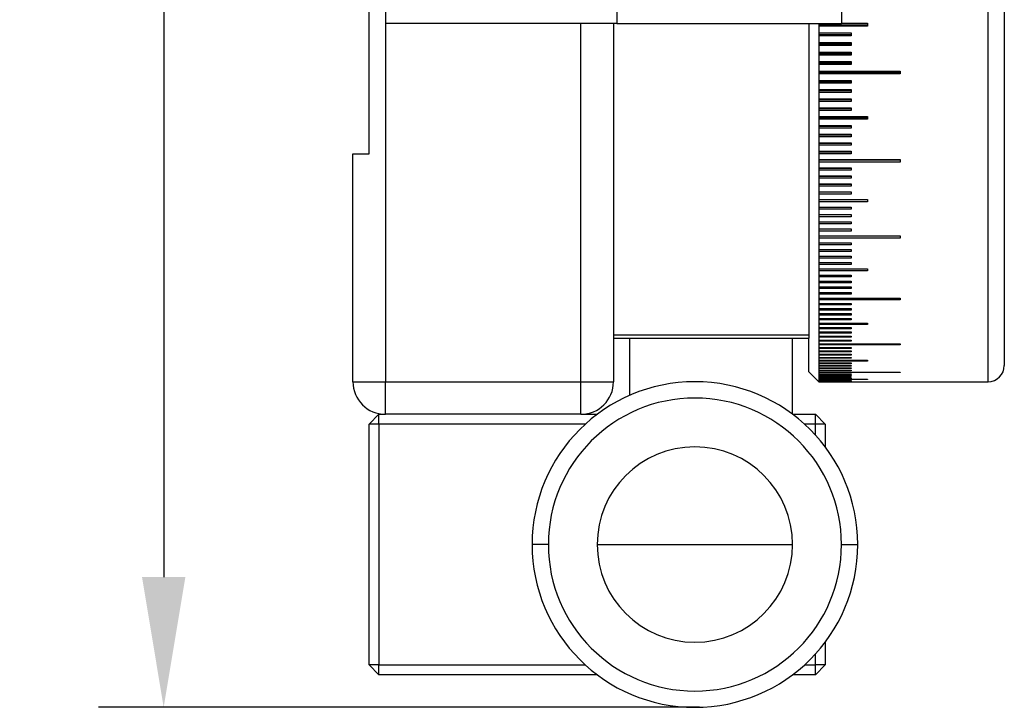
# Model space of a CAD drawing. Units: millimetres. Extents: x 11673 to 11970, y -7557 to -7347.
# Drawn here: x 11801 to 11832, y -7443 to -7422 of the extents above; entities that cross this region are included whole.
import ezdxf

# ---------------------------------------------------------------- set-up
doc = ezdxf.new("R2010")
doc.units = ezdxf.units.MM
doc.header["$LTSCALE"] = 10
doc.header["$PDMODE"] = 34
doc.layers.add('2细线层', color=4, linetype='Continuous', lineweight=15)
doc.styles.add('TH-GBD2M', font='calibri.ttf', dxfattribs={"width": 0.8, "height": 2.5})
doc.dimstyles.new('TH-GBD2M', dxfattribs={"dimtxt": 2.5, "dimasz": 4, "dimexe": 2, "dimexo": 0, "dimgap": 1.5, "dimtad": 1, "dimtoh": 1, "dimdec": 4, "dimzin": 9, "dimdsep": 46, "dimtxsty": 'TH-GBD2M', "dimcen": 0, "dimclrt": 3, "dimadec": 0, "dimazin": 3, "dimtfac": 1, "dimtdec": 4, "dimtofl": 0, "dimtmove": 0, "dimatfit": 0, "dimfxl": 1, "dimtolj": 1, "dimtzin": 0, "dimarcsym": 0})

# ---------------------------------------------------------------- blocks, each defined once
blk = doc.blocks.new('*D61')
at = {"layer": '2细线层', "color": 0, "lineweight": -2, "transparency": 16777216}
for p, q in [((11820.472, -7380.332), (11803.795, -7380.332)), ((11805.795, -7384.332), (11805.795, -7438.83)), ((11822.248, -7442.83), (11803.795, -7442.83))]:
    blk.add_line(p, q, dxfattribs=at)
at = {"layer": '2细线层', "color": 0, "transparency": 16777216}
for points in [[(11805.129, -7384.332), (11806.462, -7384.332), (11805.795, -7380.332)], [(11805.129, -7438.83), (11806.462, -7438.83), (11805.795, -7442.83)]]:
    blk.add_solid(points, dxfattribs=at)
at = {"layer": 'Defpoints', "color": 0, "transparency": 16777216}
for p in [(11820.472, -7380.332), (11805.795, -7442.83), (11822.248, -7442.83)]:
    blk.add_point(p, dxfattribs=at)
at = {"layer": '2细线层', "color": 3, "transparency": 16777216, "insert": (11803.015, -7411.581), "char_height": 2.5, "attachment_point": 5, "rotation": 90, "style": 'TH-GBD2M'}
blk.add_mtext('\\A1;62.498', dxfattribs=at)

msp = doc.modelspace()

# ---------------------------------------------------------------- linework, layer by layer
at = {"color": 7, "linetype": 'Continuous', "lineweight": 25}
for p, q in [((11812.10625, -7425.8324), (11812.10625, -7401.8324)), ((11812.60625, -7405.8324), (11812.60625, -7421.8324)), ((11826.60625, -7405.8324), (11826.60625, -7421.8324)), ((11831.60625, -7413.8324), (11831.60625, -7432.3324)), ((11819.70625, -7414.35736), (11819.70625, -7421.8324)), ((11819.70625, -7421.8324), (11812.60625, -7421.8324)), ((11819.60625, -7421.8324), (11819.60625, -7429.8324)), ((11819.70625, -7421.8324), (11826.60625, -7421.8324)), ((11825.60625, -7421.8324), (11825.60625, -7431.40494)), ((11825.90625, -7421.8168), (11825.90625, -7421.90743)), ((11825.90625, -7421.8652), (11827.40625, -7421.8652)), ((11825.90625, -7421.90743), (11825.90625, -7422.11648)), ((11827.40625, -7421.90743), (11825.90628, -7421.90743)), ((11826.60625, -7421.8168), (11827.40625, -7421.8168)), ((11827.40625, -7421.8168), (11827.40625, -7421.90743)), ((11825.90625, -7422.11648), (11825.90625, -7422.20636)), ((11825.90625, -7422.16255), (11826.90625, -7422.16255)), ((11825.90625, -7422.20636), (11825.90625, -7422.41364)), ((11825.90628, -7422.11648), (11826.90625, -7422.11648)), ((11826.90625, -7422.20636), (11825.90628, -7422.20636)), ((11826.90625, -7422.11648), (11826.90625, -7422.20636)), ((11825.90625, -7422.41364), (11825.90625, -7422.50274)), ((11825.90625, -7422.45737), (11826.90625, -7422.45737)), ((11825.90625, -7422.50274), (11825.90625, -7422.70818)), ((11825.90628, -7422.41364), (11826.90625, -7422.41364)), ((11826.90625, -7422.50274), (11825.90628, -7422.50274)), ((11826.90625, -7422.41364), (11826.90625, -7422.50274)), ((11825.90625, -7422.70818), (11825.90625, -7422.79647)), ((11825.90625, -7422.74956), (11826.90625, -7422.74956)), ((11825.90625, -7422.79647), (11825.90625, -7423.00002)), ((11825.90628, -7422.70818), (11826.90625, -7422.70818)), ((11826.90625, -7422.79647), (11825.90628, -7422.79647)), ((11826.90625, -7422.70818), (11826.90625, -7422.79647)), ((11825.90625, -7423.00002), (11825.90625, -7423.08748)), ((11825.90625, -7423.03903), (11826.90625, -7423.03903)), ((11825.90625, -7423.08748), (11825.90625, -7423.28906)), ((11825.90628, -7423.00002), (11826.90625, -7423.00002)), ((11826.90625, -7423.08748), (11825.90628, -7423.08748)), ((11826.90625, -7423.00002), (11826.90625, -7423.08748)), ((11825.90625, -7423.28906), (11825.90625, -7423.37566)), ((11825.90625, -7423.3257), (11828.40625, -7423.3257)), ((11825.90625, -7423.37566), (11825.90625, -7423.57523)), ((11825.90628, -7423.28906), (11828.40625, -7423.28906)), ((11828.40625, -7423.37566), (11825.90628, -7423.37566)), ((11828.40625, -7423.28906), (11828.40625, -7423.37566)), ((11825.90625, -7423.57523), (11825.90625, -7423.66094)), ((11825.90625, -7423.60947), (11826.90625, -7423.60947)), ((11825.90625, -7423.66094), (11825.90625, -7423.85842)), ((11825.90628, -7423.57523), (11826.90625, -7423.57523)), ((11826.90625, -7423.66094), (11825.90628, -7423.66094)), ((11826.90625, -7423.57523), (11826.90625, -7423.66094)), ((11825.90625, -7423.85842), (11825.90625, -7423.94323)), ((11825.90625, -7423.89027), (11826.90625, -7423.89027)), ((11825.90625, -7423.94323), (11825.90625, -7424.13857)), ((11825.90628, -7423.85842), (11826.90625, -7423.85842)), ((11826.90625, -7423.94323), (11825.90628, -7423.94323)), ((11826.90625, -7423.85842), (11826.90625, -7423.94323)), ((11825.90625, -7424.13857), (11825.90625, -7424.22244)), ((11825.90625, -7424.16801), (11826.90625, -7424.16801)), ((11825.90625, -7424.22244), (11825.90625, -7424.41557)), ((11825.90628, -7424.13857), (11826.90625, -7424.13857)), ((11826.90625, -7424.22244), (11825.90628, -7424.22244)), ((11826.90625, -7424.13857), (11826.90625, -7424.22244)), ((11825.90625, -7424.41557), (11825.90625, -7424.49848)), ((11825.90625, -7424.44259), (11826.90625, -7424.44259)), ((11825.90625, -7424.49848), (11825.90625, -7424.68935)), ((11825.90625, -7424.68935), (11825.90625, -7424.77127)), ((11825.90628, -7424.41557), (11826.90625, -7424.41557)), ((11826.90625, -7424.49848), (11825.90628, -7424.49848)), ((11825.90628, -7424.68935), (11827.40625, -7424.68935)), ((11826.90625, -7424.41557), (11826.90625, -7424.49848)), ((11827.40625, -7424.68935), (11827.40625, -7424.77127)), ((11825.90625, -7424.71395), (11827.40625, -7424.71395)), ((11825.90625, -7424.77127), (11825.90625, -7424.95983)), ((11825.90625, -7424.95983), (11825.90625, -7425.04073)), ((11825.90625, -7424.98199), (11826.90625, -7424.98199)), ((11827.40625, -7424.77127), (11825.90628, -7424.77127)), ((11825.90628, -7424.95983), (11826.90625, -7424.95983)), ((11826.90625, -7424.95983), (11826.90625, -7425.04073)), ((11825.90625, -7425.04073), (11825.90625, -7425.22691)), ((11825.90625, -7425.22691), (11825.90625, -7425.30677)), ((11825.90625, -7425.24663), (11826.90625, -7425.24663)), ((11825.90625, -7425.30677), (11825.90625, -7425.49052)), ((11826.90625, -7425.04073), (11825.90628, -7425.04073)), ((11825.90628, -7425.22691), (11826.90625, -7425.22691)), ((11826.90625, -7425.30677), (11825.90628, -7425.30677)), ((11826.90625, -7425.22691), (11826.90625, -7425.30677)), ((11825.90625, -7425.49052), (11825.90625, -7425.56932)), ((11825.90625, -7425.5078), (11826.90625, -7425.5078)), ((11825.90625, -7425.56932), (11825.90625, -7425.75058)), ((11825.90628, -7425.49052), (11826.90625, -7425.49052)), ((11826.90625, -7425.56932), (11825.90628, -7425.56932)), ((11826.90625, -7425.49052), (11826.90625, -7425.56932)), ((11811.60625, -7425.8324), (11812.10625, -7425.8324)), ((11811.60625, -7432.8324), (11811.60625, -7425.8324)), ((11825.90625, -7425.75058), (11825.90625, -7425.8283)), ((11825.90625, -7425.76541), (11826.90625, -7425.76541)), ((11825.90625, -7425.8283), (11825.90625, -7426.00702)), ((11825.90628, -7425.75058), (11826.90625, -7425.75058)), ((11826.90625, -7425.8283), (11825.90628, -7425.8283)), ((11826.90625, -7425.75058), (11826.90625, -7425.8283)), ((11825.90625, -7426.00702), (11825.90625, -7426.08362)), ((11825.90625, -7426.01938), (11828.40625, -7426.01938)), ((11825.90625, -7426.08362), (11825.90625, -7426.25974)), ((11825.90628, -7426.00702), (11828.40625, -7426.00702)), ((11828.40625, -7426.08362), (11825.90628, -7426.08362)), ((11828.40625, -7426.00702), (11828.40625, -7426.08362)), ((11825.90625, -7426.25974), (11825.90625, -7426.33521)), ((11825.90625, -7426.26965), (11826.90625, -7426.26965)), ((11825.90625, -7426.33521), (11825.90625, -7426.50868)), ((11825.90625, -7426.50868), (11825.90625, -7426.58299)), ((11825.90625, -7426.51612), (11826.90625, -7426.51612)), ((11825.90628, -7426.25974), (11826.90625, -7426.25974)), ((11826.90625, -7426.33521), (11825.90628, -7426.33521)), ((11825.90628, -7426.50868), (11826.90625, -7426.50868)), ((11826.90625, -7426.25974), (11826.90625, -7426.33521)), ((11826.90625, -7426.50868), (11826.90625, -7426.58299)), ((11825.90625, -7426.58299), (11825.90625, -7426.75375)), ((11825.90625, -7426.75375), (11825.90625, -7426.82689)), ((11825.90625, -7426.75873), (11826.90625, -7426.75873)), ((11826.90625, -7426.58299), (11825.90628, -7426.58299)), ((11825.90628, -7426.75375), (11826.90625, -7426.75375)), ((11826.90625, -7426.75375), (11826.90625, -7426.82689)), ((11825.90625, -7426.82689), (11825.90625, -7426.99489)), ((11825.90625, -7426.99489), (11825.90625, -7427.06683)), ((11825.90625, -7426.99741), (11826.90625, -7426.99741)), ((11825.90625, -7427.06683), (11825.90625, -7427.23202)), ((11826.90625, -7426.82689), (11825.90628, -7426.82689)), ((11825.90628, -7426.99489), (11826.90625, -7426.99489)), ((11826.90625, -7427.06683), (11825.90628, -7427.06683)), ((11826.90625, -7426.99489), (11826.90625, -7427.06683)), ((11825.90625, -7427.23202), (11825.90625, -7427.30273)), ((11825.90625, -7427.23207), (11827.40625, -7427.23207)), ((11825.90625, -7427.30273), (11825.90625, -7427.46507)), ((11825.90628, -7427.23202), (11827.40625, -7427.23202)), ((11827.40625, -7427.30273), (11825.90628, -7427.30273)), ((11827.40625, -7427.23202), (11827.40625, -7427.30273)), ((11825.90625, -7427.46507), (11825.90625, -7427.53454)), ((11825.90625, -7427.53454), (11825.90625, -7427.69397)), ((11825.90625, -7427.69397), (11825.90625, -7427.76217)), ((11825.90628, -7427.46507), (11826.90625, -7427.46507)), ((11826.90625, -7427.53454), (11825.90628, -7427.53454)), ((11825.90628, -7427.69397), (11826.90625, -7427.69397)), ((11826.90625, -7427.46507), (11826.90625, -7427.53454)), ((11826.90625, -7427.69397), (11826.90625, -7427.76217)), ((11825.90625, -7427.76217), (11825.90625, -7427.91864)), ((11825.90625, -7427.91864), (11825.90625, -7427.98556)), ((11825.90625, -7427.98556), (11825.90625, -7428.13903)), ((11826.90625, -7427.76217), (11825.90628, -7427.76217)), ((11825.90628, -7427.91864), (11826.90625, -7427.91864)), ((11826.90625, -7427.98556), (11825.90628, -7427.98556)), ((11826.90625, -7427.91864), (11826.90625, -7427.98556)), ((11825.90625, -7428.13903), (11825.90625, -7428.20463)), ((11825.90625, -7428.20463), (11825.90625, -7428.35505)), ((11825.90628, -7428.13903), (11826.90625, -7428.13903)), ((11826.90625, -7428.20463), (11825.90628, -7428.20463)), ((11826.90625, -7428.13903), (11826.90625, -7428.20463)), ((11825.90625, -7428.35505), (11825.90625, -7428.41933)), ((11825.90625, -7428.41933), (11825.90625, -7428.56665)), ((11825.90625, -7428.56665), (11825.90625, -7428.62958)), ((11825.90625, -7428.62958), (11825.90625, -7428.77377)), ((11825.90628, -7428.35505), (11828.40625, -7428.35505)), ((11828.40625, -7428.41933), (11825.90628, -7428.41933)), ((11825.90628, -7428.56665), (11826.90625, -7428.56665)), ((11826.90625, -7428.62958), (11825.90628, -7428.62958)), ((11826.90625, -7428.56665), (11826.90625, -7428.62958)), ((11828.40625, -7428.35505), (11828.40625, -7428.41933)), ((11825.90625, -7428.77377), (11825.90625, -7428.83533)), ((11825.90625, -7428.83533), (11825.90625, -7428.97633)), ((11825.90628, -7428.77377), (11826.90625, -7428.77377)), ((11826.90625, -7428.83533), (11825.90628, -7428.83533)), ((11826.90625, -7428.77377), (11826.90625, -7428.83533)), ((11825.90625, -7428.97633), (11825.90625, -7429.03651)), ((11825.90625, -7429.03651), (11825.90625, -7429.17428)), ((11825.90625, -7429.17428), (11825.90625, -7429.23305)), ((11825.90625, -7429.23305), (11825.90625, -7429.36755)), ((11825.90628, -7428.97633), (11826.90625, -7428.97633)), ((11826.90625, -7429.03651), (11825.90628, -7429.03651)), ((11825.90628, -7429.17428), (11826.90625, -7429.17428)), ((11826.90625, -7429.23305), (11825.90628, -7429.23305)), ((11826.90625, -7428.97633), (11826.90625, -7429.03651)), ((11826.90625, -7429.17428), (11826.90625, -7429.23305)), ((11825.90625, -7429.36755), (11825.90625, -7429.42491)), ((11825.90625, -7429.42491), (11825.90625, -7429.5561)), ((11825.90628, -7429.36755), (11827.40625, -7429.36755)), ((11827.40625, -7429.42491), (11825.90628, -7429.42491)), ((11827.40625, -7429.36755), (11827.40625, -7429.42491)), ((11819.60625, -7429.8324), (11819.60625, -7432.8324)), ((11825.90625, -7429.5561), (11825.90625, -7429.61202)), ((11825.90625, -7429.61202), (11825.90625, -7429.73985)), ((11825.90625, -7429.73985), (11825.90625, -7429.79431)), ((11825.90625, -7429.79431), (11825.90625, -7429.91876)), ((11825.90628, -7429.5561), (11826.90625, -7429.5561)), ((11826.90625, -7429.61202), (11825.90628, -7429.61202)), ((11825.90628, -7429.73985), (11826.90625, -7429.73985)), ((11826.90625, -7429.79431), (11825.90628, -7429.79431)), ((11826.90625, -7429.5561), (11826.90625, -7429.61202)), ((11826.90625, -7429.73985), (11826.90625, -7429.79431)), ((11825.90625, -7429.91876), (11825.90625, -7429.97175)), ((11825.90625, -7429.97175), (11825.90625, -7430.09277)), ((11825.90625, -7430.09277), (11825.90625, -7430.14427)), ((11825.90625, -7430.14427), (11825.90625, -7430.26182)), ((11825.90628, -7429.91876), (11826.90625, -7429.91876)), ((11826.90625, -7429.97175), (11825.90628, -7429.97175)), ((11825.90628, -7430.09277), (11826.90625, -7430.09277)), ((11826.90625, -7430.14427), (11825.90628, -7430.14427)), ((11826.90625, -7429.91876), (11826.90625, -7429.97175)), ((11826.90625, -7430.09277), (11826.90625, -7430.14427)), ((11825.90625, -7430.26182), (11825.90625, -7430.31182)), ((11825.90625, -7430.31182), (11825.90625, -7430.42587)), ((11825.90625, -7430.42587), (11825.90625, -7430.47435)), ((11825.90628, -7430.26182), (11828.40625, -7430.26182)), ((11828.40625, -7430.31182), (11825.90628, -7430.31182)), ((11825.90628, -7430.42587), (11826.90625, -7430.42587)), ((11826.90625, -7430.42587), (11826.90625, -7430.47435)), ((11828.40625, -7430.26182), (11828.40625, -7430.31182)), ((11825.90625, -7430.47435), (11825.90625, -7430.58487)), ((11825.90625, -7430.58487), (11825.90625, -7430.63182)), ((11825.90625, -7430.63182), (11825.90625, -7430.73876)), ((11825.90625, -7430.73876), (11825.90625, -7430.78416)), ((11826.90625, -7430.47435), (11825.90628, -7430.47435)), ((11825.90628, -7430.58487), (11826.90625, -7430.58487)), ((11826.90625, -7430.63182), (11825.90628, -7430.63182)), ((11825.90628, -7430.73876), (11826.90625, -7430.73876)), ((11826.90625, -7430.58487), (11826.90625, -7430.63182)), ((11826.90625, -7430.73876), (11826.90625, -7430.78416)), ((11825.90625, -7430.78416), (11825.90625, -7430.88751)), ((11825.90625, -7430.88751), (11825.90625, -7430.93134)), ((11825.90625, -7430.93134), (11825.90625, -7431.03105)), ((11825.90625, -7431.03105), (11825.90625, -7431.07332)), ((11826.90625, -7430.78416), (11825.90628, -7430.78416)), ((11825.90628, -7430.88751), (11826.90625, -7430.88751)), ((11826.90625, -7430.93134), (11825.90628, -7430.93134)), ((11825.90628, -7431.03105), (11827.40625, -7431.03105)), ((11826.90625, -7430.88751), (11826.90625, -7430.93134)), ((11827.40625, -7431.03105), (11827.40625, -7431.07332)), ((11825.90625, -7431.07332), (11825.90625, -7431.16936)), ((11825.90625, -7431.16936), (11825.90625, -7431.21004)), ((11825.90625, -7431.21004), (11825.90625, -7431.30239)), ((11825.90625, -7431.30239), (11825.90625, -7431.34146)), ((11825.90625, -7431.34146), (11825.90625, -7431.4301)), ((11827.40625, -7431.07332), (11825.90628, -7431.07332)), ((11825.90628, -7431.16936), (11826.90625, -7431.16936)), ((11826.90625, -7431.21004), (11825.90628, -7431.21004)), ((11825.90628, -7431.30239), (11826.90625, -7431.30239)), ((11826.90625, -7431.34146), (11825.90628, -7431.34146)), ((11826.90625, -7431.16936), (11826.90625, -7431.21004)), ((11826.90625, -7431.30239), (11826.90625, -7431.34146)), ((11825.60625, -7431.40494), (11819.60625, -7431.40494)), ((11819.60625, -7431.49885), (11825.60625, -7431.49885)), ((11820.10625, -7433.24982), (11820.10625, -7431.49885)), ((11825.10625, -7433.8324), (11825.10625, -7431.49885)), ((11825.60625, -7431.40494), (11825.60625, -7431.49885)), ((11825.60625, -7432.5324), (11825.60625, -7431.49885)), ((11825.90625, -7431.4301), (11825.90625, -7431.46756)), ((11825.90625, -7431.46756), (11825.90625, -7431.55244)), ((11825.90625, -7431.55244), (11825.90625, -7431.58828)), ((11825.90625, -7431.58828), (11825.90625, -7431.66939)), ((11825.90628, -7431.4301), (11826.90625, -7431.4301)), ((11826.90625, -7431.46756), (11825.90628, -7431.46756)), ((11825.90628, -7431.55244), (11826.90625, -7431.55244)), ((11826.90625, -7431.58828), (11825.90628, -7431.58828)), ((11826.90625, -7431.4301), (11826.90625, -7431.46756)), ((11826.90625, -7431.55244), (11826.90625, -7431.58828)), ((11825.90625, -7431.66939), (11825.90625, -7431.7036)), ((11825.90625, -7431.7036), (11825.90625, -7431.78091)), ((11825.90625, -7431.78091), (11825.90625, -7431.81347)), ((11825.90625, -7431.81347), (11825.90625, -7431.88696)), ((11825.90625, -7431.88696), (11825.90625, -7431.91786)), ((11825.90625, -7431.91786), (11825.90625, -7431.9875)), ((11825.90628, -7431.66939), (11828.40625, -7431.66939)), ((11828.40625, -7431.7036), (11825.90628, -7431.7036)), ((11825.90628, -7431.78091), (11826.90625, -7431.78091)), ((11826.90625, -7431.81347), (11825.90628, -7431.81347)), ((11825.90628, -7431.88696), (11826.90625, -7431.88696)), ((11826.90625, -7431.91786), (11825.90628, -7431.91786)), ((11826.90625, -7431.78091), (11826.90625, -7431.81347)), ((11826.90625, -7431.88696), (11826.90625, -7431.91786)), ((11828.40625, -7431.66939), (11828.40625, -7431.7036)), ((11825.90625, -7431.9875), (11825.90625, -7432.01674)), ((11825.90625, -7432.01674), (11825.90625, -7432.08252)), ((11825.90625, -7432.08252), (11825.90625, -7432.11009)), ((11825.90625, -7432.11009), (11825.90625, -7432.17198)), ((11825.90625, -7432.17198), (11825.90625, -7432.19786)), ((11825.90625, -7432.19786), (11825.90625, -7432.25585)), ((11825.90625, -7432.25585), (11825.90625, -7432.28005)), ((11825.90628, -7431.9875), (11826.90625, -7431.9875)), ((11826.90625, -7432.01674), (11825.90628, -7432.01674)), ((11825.90628, -7432.08252), (11826.90625, -7432.08252)), ((11826.90625, -7432.11009), (11825.90628, -7432.11009)), ((11825.90628, -7432.17198), (11827.40625, -7432.17198)), ((11827.40625, -7432.19786), (11825.90628, -7432.19786)), ((11825.90628, -7432.25585), (11826.90625, -7432.25585)), ((11826.90625, -7431.9875), (11826.90625, -7432.01674)), ((11826.90625, -7432.08252), (11826.90625, -7432.11009)), ((11826.90625, -7432.25585), (11826.90625, -7432.28005)), ((11827.40625, -7432.17198), (11827.40625, -7432.19786)), ((11825.60625, -7432.5324), (11825.90625, -7432.8324)), ((11825.90625, -7432.28005), (11825.90625, -7432.33412)), ((11825.90625, -7432.33412), (11825.90625, -7432.35661)), ((11825.90625, -7432.35661), (11825.90625, -7432.40674)), ((11825.90625, -7432.40674), (11825.90625, -7432.42753)), ((11825.90625, -7432.42753), (11825.90625, -7432.47371)), ((11825.90625, -7432.47371), (11825.90625, -7432.49279)), ((11825.90625, -7432.49279), (11825.90625, -7432.535)), ((11825.90625, -7432.535), (11825.90625, -7432.55236)), ((11825.90625, -7432.55236), (11825.90625, -7432.59059)), ((11826.90625, -7432.28005), (11825.90628, -7432.28005)), ((11825.90628, -7432.33412), (11826.90625, -7432.33412)), ((11826.90625, -7432.35661), (11825.90628, -7432.35661)), ((11825.90628, -7432.40674), (11826.90625, -7432.40674)), ((11826.90625, -7432.42753), (11825.90628, -7432.42753)), ((11825.90628, -7432.47371), (11826.90625, -7432.47371)), ((11826.90625, -7432.49279), (11825.90628, -7432.49279)), ((11825.90628, -7432.535), (11828.40625, -7432.535)), ((11828.40625, -7432.55236), (11825.90628, -7432.55236)), ((11826.90625, -7432.33412), (11826.90625, -7432.35661)), ((11826.90625, -7432.40674), (11826.90625, -7432.42753)), ((11826.90625, -7432.47371), (11826.90625, -7432.49279)), ((11828.40625, -7432.535), (11828.40625, -7432.55236)), ((11811.60625, -7432.8324), (11812.60625, -7432.8324)), ((11812.60625, -7433.8324), (11812.60625, -7432.8324)), ((11812.60625, -7432.8324), (11818.60625, -7432.8324)), ((11818.60625, -7433.8324), (11818.60625, -7432.8324)), ((11818.60625, -7432.8324), (11819.60625, -7432.8324)), ((11825.90625, -7432.59059), (11825.90625, -7432.60623)), ((11825.90625, -7432.60623), (11825.90625, -7432.64047)), ((11825.90625, -7432.64047), (11825.90625, -7432.65438)), ((11825.90625, -7432.65438), (11825.90625, -7432.68461)), ((11825.90625, -7432.68461), (11825.90625, -7432.6968)), ((11825.90625, -7432.6968), (11825.90625, -7432.72302)), ((11825.90625, -7432.72302), (11825.90625, -7432.73347)), ((11825.90625, -7432.73347), (11825.90625, -7432.75567)), ((11825.90625, -7432.75567), (11825.90625, -7432.76439)), ((11825.90625, -7432.76439), (11825.90625, -7432.78256)), ((11825.90625, -7432.78256), (11825.90625, -7432.78954)), ((11825.90625, -7432.78954), (11825.90625, -7432.80367)), ((11825.90625, -7432.80367), (11825.90625, -7432.80891)), ((11825.90625, -7432.80891), (11825.90625, -7432.81901)), ((11825.90625, -7432.81901), (11825.90625, -7432.8225)), ((11825.90625, -7432.8225), (11825.90625, -7432.82856)), ((11825.90625, -7432.82856), (11825.90625, -7432.83031)), ((11825.90625, -7432.83031), (11825.90625, -7432.83233)), ((11825.90625, -7432.83233), (11825.90625, -7432.8324)), ((11825.90628, -7432.59059), (11826.90625, -7432.59059)), ((11826.90625, -7432.60623), (11825.90628, -7432.60623)), ((11825.90628, -7432.64047), (11826.90625, -7432.64047)), ((11826.90625, -7432.65438), (11825.90628, -7432.65438)), ((11825.90628, -7432.68461), (11826.90625, -7432.68461)), ((11826.90625, -7432.6968), (11825.90628, -7432.6968)), ((11825.90628, -7432.72302), (11826.90625, -7432.72302)), ((11826.90625, -7432.73347), (11825.90628, -7432.73347)), ((11825.90628, -7432.75567), (11827.40625, -7432.75567)), ((11827.40625, -7432.76439), (11825.90628, -7432.76439)), ((11825.90628, -7432.78256), (11826.90625, -7432.78256)), ((11826.90625, -7432.78954), (11825.90628, -7432.78954)), ((11825.90628, -7432.80367), (11826.90625, -7432.80367)), ((11826.90625, -7432.80891), (11825.90628, -7432.80891)), ((11825.90628, -7432.81901), (11826.90625, -7432.81901)), ((11826.90625, -7432.8225), (11825.90628, -7432.8225)), ((11825.90628, -7432.82856), (11826.90625, -7432.82856)), ((11826.90625, -7432.83031), (11825.90628, -7432.83031)), ((11825.90628, -7432.83233), (11828.40625, -7432.83233)), ((11826.90625, -7432.59059), (11826.90625, -7432.60623)), ((11826.90625, -7432.64047), (11826.90625, -7432.65438)), ((11826.90625, -7432.68461), (11826.90625, -7432.6968)), ((11826.90625, -7432.72302), (11826.90625, -7432.73347)), ((11826.90625, -7432.78256), (11826.90625, -7432.78954)), ((11826.90625, -7432.80367), (11826.90625, -7432.80891)), ((11826.90625, -7432.81901), (11826.90625, -7432.8225)), ((11826.90625, -7432.82856), (11826.90625, -7432.83031)), ((11827.40625, -7432.75567), (11827.40625, -7432.76439)), ((11828.40625, -7432.83233), (11828.40625, -7432.8324)), ((11828.40625, -7432.8324), (11831.10625, -7432.8324)), ((11812.10625, -7434.1324), (11812.40625, -7433.8324)), ((11812.40625, -7434.1324), (11812.40625, -7433.8324)), ((11812.40625, -7433.8324), (11812.60625, -7433.8324)), ((11818.60625, -7433.8324), (11812.60625, -7433.8324)), ((11818.60625, -7433.8324), (11819.10625, -7433.8324)), ((11825.10625, -7433.8324), (11825.80625, -7433.8324)), ((11825.80625, -7434.1324), (11825.80625, -7433.8324)), ((11826.10625, -7434.1324), (11825.80625, -7433.8324)), ((11812.10625, -7441.5324), (11812.10625, -7434.1324)), ((11812.40625, -7434.1324), (11812.10625, -7434.1324)), ((11812.40625, -7434.1324), (11812.40625, -7441.5324)), ((11818.74321, -7434.1324), (11812.40625, -7434.1324)), ((11825.80625, -7434.1324), (11825.46928, -7434.1324)), ((11825.80625, -7434.46936), (11825.80625, -7434.1324)), ((11826.10625, -7434.1324), (11825.80625, -7434.1324)), ((11826.10625, -7434.1324), (11826.10625, -7434.8324)), ((11817.60625, -7437.8324), (11817.10625, -7437.8324)), ((11819.10625, -7437.8324), (11825.10625, -7437.8324)), ((11826.60625, -7437.8324), (11827.10625, -7437.8324)), ((11826.10625, -7440.8324), (11826.10625, -7441.5324)), ((11825.80625, -7441.5324), (11825.80625, -7441.19543)), ((11812.40625, -7441.5324), (11812.10625, -7441.5324)), ((11812.40625, -7441.8324), (11812.10625, -7441.5324)), ((11812.40625, -7441.8324), (11812.40625, -7441.5324)), ((11812.40625, -7441.5324), (11818.74321, -7441.5324)), ((11825.46928, -7441.5324), (11825.80625, -7441.5324)), ((11825.80625, -7441.8324), (11825.80625, -7441.5324)), ((11826.10625, -7441.5324), (11825.80625, -7441.5324)), ((11825.80625, -7441.8324), (11826.10625, -7441.5324)), ((11819.10625, -7441.8324), (11812.40625, -7441.8324)), ((11825.80625, -7441.8324), (11825.10625, -7441.8324))]:
    msp.add_line(p, q, dxfattribs=at)
at = {"color": 8, "linetype": 'Continuous', "lineweight": 25}
for p, q in [((11831.10625, -7432.8324), (11831.10625, -7413.8324)), ((11812.60625, -7421.8324), (11812.60625, -7432.8324)), ((11818.60625, -7432.8324), (11818.60625, -7421.8324))]:
    msp.add_line(p, q, dxfattribs=at)
at = {"color": 7, "linetype": 'Continuous', "lineweight": 25}
for centre, radius, start, end in [((11831.10625, -7432.3324), 0.5, 270, 0), ((11812.60625, -7432.8324), 1, 180, 270), ((11822.10625, -7437.8324), 5, 0, 180), ((11818.60625, -7432.8324), 1, 270, 0), ((11822.10625, -7437.8324), 4.5, 0, 180), ((11822.10625, -7437.8324), 3, 90, 180), ((11822.10625, -7437.8324), 3, 0, 90), ((11822.10625, -7437.8324), 5, 180, 0), ((11822.10625, -7437.8324), 4.5, 180, 0), ((11822.10625, -7437.8324), 3, 180, 270), ((11822.10625, -7437.8324), 3, 270, 0)]:
    msp.add_arc(centre, radius, start, end, dxfattribs=at)

# ---------------------------------------------------------------- dimensions: what is measured, and where the dimension line sits
at = {"layer": '2细线层'}
dim = msp.add_linear_dim(base=(11805.79541, -7442.83038), p1=(11820.47227, -7380.3324), p2=(11822.24828, -7442.83038), angle=90, dimstyle='TH-GBD2M', dxfattribs=at)
dim.commit()
dim.dimension.update_dxf_attribs({"geometry": '*D61', "text_midpoint": (11803.01464, -7411.58139)})

doc.saveas('drawing.dxf')
